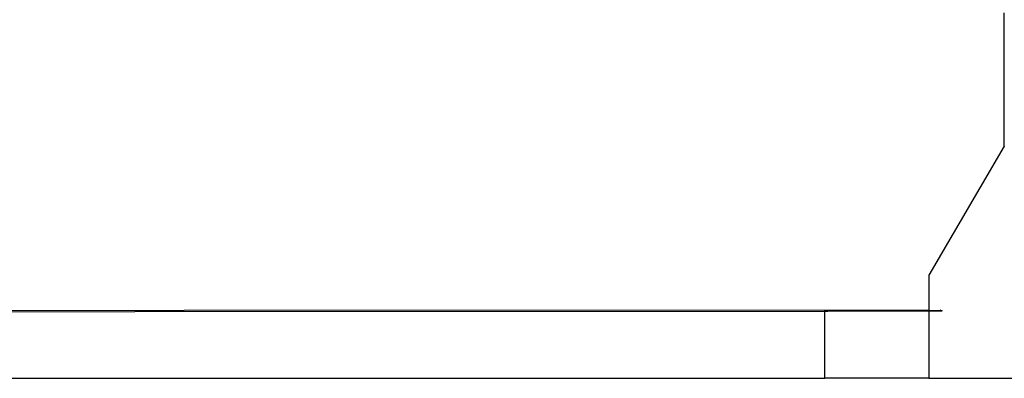
# Model space of a CAD drawing. Units: millimetres. Extents: x -2146 to 2146, y -2061 to 2061.
# Drawn here: x -407 to 0, y -584 to -436 of the extents above; entities that cross this region are included whole.
import ezdxf

# ---------------------------------------------------------------- set-up
doc = ezdxf.new("R2010")
doc.units = ezdxf.units.MM
doc.layers.add('ORG3027BY', color=7, linetype='Continuous', true_color=0x000000)

msp = doc.modelspace()

# ---------------------------------------------------------------- linework, layer by layer
at = {"layer": 'ORG3027BY', "color": 18, "lineweight": -3, "true_color": 0x000000}
for points in [[(0.01, -488.47), (0, -433.41), (0, -433.38)], [(0.01, -488.54), (-31.12, -541.88)], [(0.01, -488.47), (-0.07, -488.67)], [(0, -488.5), (0, -488.55)], [(0.01, -488.54), (0.01, -488.47)], [(-31.12, -541.88), (-31.12, -584.42)], [(-647.01, -556.43), (-31.12, -556.13)], [(-646.01, -556.93), (-72.99, -556.62)], [(-74.13, -584.42), (-74.13, -556.42)], [(-74.13, -556.42), (-31.12, -556.42)], [(-72.99, -556.62), (-25.65, -556.59)], [(-25.72, -556.56), (-37.24, -556.57), (-37.24, -556.57)], [(-26.6, -556.12), (-25.72, -556.56)], [(-25.72, -556.56), (-25.65, -556.59)], [(-646.34, -584.42), (-74.13, -584.42)], [(-31.12, -584.42), (-74.13, -584.42)], [(-31.12, -584.42), (0.01, -584.42), (31.15, -584.42)]]:
    msp.add_lwpolyline(points, dxfattribs=at)

doc.saveas('drawing.dxf')
